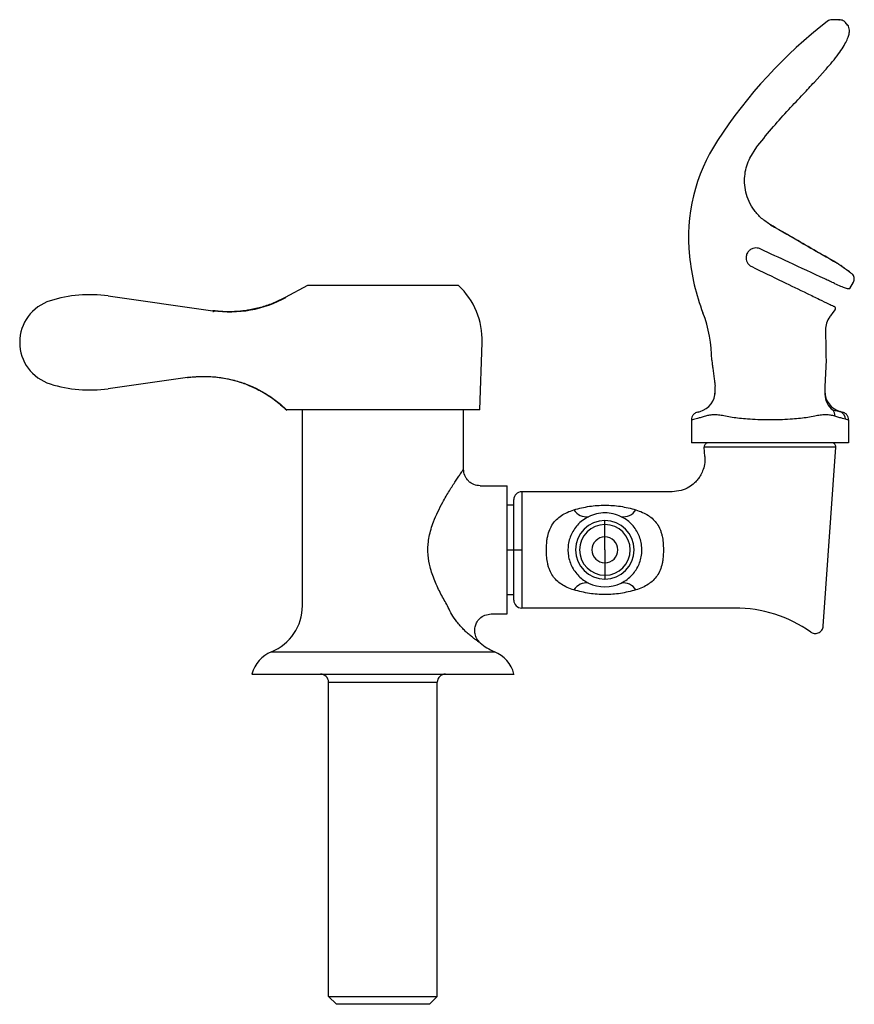
# Model space of a CAD drawing. Units: inches. Extents: x -2.75 to 3.57, y 0 to 7.45.
import ezdxf

# ---------------------------------------------------------------- set-up
doc = ezdxf.new("R2010")
doc.units = ezdxf.units.IN
doc.header["$MEASUREMENT"] = 0

# ---------------------------------------------------------------- blocks, each defined once
blk = doc.blocks.new('74025076000_LEFT')
at = {"color": 7, "linetype": 'Continuous', "lineweight": 25}
for p, q in [((3.4516, 7.4509), (3.4, 7.4509)), ((3.4516, 7.4509), (3.4551, 7.4508)), ((3.5227, 7.4033), (3.5051, 7.4233)), ((3.5189, 7.4076), (3.5051, 7.4233)), ((3.5235, 7.4013), (3.5226, 7.4034)), ((3.2655, 6.979), (3.3471, 7.0694)), ((3.3471, 7.0694), (3.3472, 7.0693)), ((3.2655, 6.9789), (3.2656, 6.9789)), ((2.7769, 6.404), (2.8288, 6.488)), ((2.8288, 6.488), (2.8377, 6.4993)), ((2.9348, 5.898), (2.9286, 5.9016)), ((3.5328, 5.4168), (3.561, 5.4657)), ((-0.5718, 5.4389), (-0.7402, 5.3482)), ((-0.5616, 5.4389), (-0.5706, 5.4389)), ((0.5718, 5.4389), (-0.5308, 5.4389)), ((-2.0808, 5.3601), (-1.2868, 5.2486)), ((3.4064, 5.2349), (3.3874, 5.21)), ((3.423, 5.2567), (3.4064, 5.2349)), ((0.7322, 4.4989), (0.75, 5.0093)), ((3.3539, 4.8738), (3.345, 4.6739)), ((-1.4786, 4.7432), (-2.0808, 4.6585)), ((-1.4786, 4.7432), (-1.4547, 4.7452)), ((-1.4786, 4.7432), (-1.474, 4.7445)), ((-1.474, 4.7439), (-1.454, 4.7463)), ((2.515, 4.617), (2.515, 4.6739)), ((3.345, 4.6739), (3.345, 4.617)), ((-0.6098, 3.0159), (-0.6098, 4.4989)), ((0.7322, 4.4989), (-0.25, 4.4989)), ((0.6098, 4.0489), (0.6098, 4.4989)), ((2.335, 4.4225), (2.335, 4.2489)), ((3.525, 4.4225), (3.525, 4.2489)), ((3.525, 4.2489), (2.335, 4.2489)), ((3.4278, 4.2168), (2.4322, 4.2168)), ((2.4372, 4.1463), (2.4322, 4.2168)), ((3.333, 2.8619), (3.4278, 4.2168)), ((0.7348, 3.9239), (0.94, 3.9239)), ((0.94, 2.9539), (0.94, 3.9239)), ((1.05, 3.8789), (1.05, 3.4389)), ((2.1878, 3.8789), (1.05, 3.8789)), ((0.99, 3.4389), (0.99, 3.8189)), ((0.99, 3.7764), (0.94, 3.7764)), ((1.68, 3.6306), (1.68, 3.6606)), ((1.68, 3.4389), (1.68, 3.5368)), ((0.99, 3.4389), (1.05, 3.4389)), ((0.99, 3.0589), (0.99, 3.4389)), ((1.05, 3.4389), (1.05, 2.9989)), ((1.68, 3.4389), (1.68, 3.3409)), ((1.68, 3.2472), (1.68, 3.2172)), ((0.94, 3.1014), (0.99, 3.1014)), ((2.6637, 2.9989), (1.05, 2.9989)), ((0.819, 2.9539), (0.94, 2.9539)), ((-0.8438, 2.6685), (0.8438, 2.6685)), ((-0.9918, 2.4994), (0.9918, 2.4994)), ((-0.4114, 2.4369), (0.4114, 2.4369)), ((-0.4114, 0.06), (-0.4114, 2.4369)), ((0.4114, 0.06), (0.4114, 2.4369)), ((-0.4114, 0.06), (0.4114, 0.06)), ((-0.3514, 0), (-0.4114, 0.06)), ((0.3514, 0), (-0.3514, 0)), ((0.3514, 0), (0.4114, 0.06))]:
    blk.add_line(p, q, dxfattribs=at)
at = {"color": 8, "linetype": 'Continuous', "lineweight": 25}
for p, q in [((-1.454, 4.7463), (-1.4786, 4.7432)), ((1.68, 3.5368), (1.68, 3.6306)), ((0.94, 3.4389), (0.99, 3.4389)), ((1.68, 3.3409), (1.68, 3.2472))]:
    blk.add_line(p, q, dxfattribs=at)
at = {"color": 7, "linetype": 'Continuous', "lineweight": 25, "flags": 128}
blk.add_lwpolyline([(3.4113, 5.6239), (3.4118, 5.6232), (3.4117, 5.6231)], dxfattribs=at)
at = {"color": 7, "linetype": 'Continuous', "lineweight": 25}
for centre, radius, start, end in [((5.645, 4.5003), 3.72, 127.83555, 146.81923), ((3.4, 7.3909), 0.06, 90, 127.83555), ((3.6531, 5.8029), 1.34, 146.81923, 186.04603), ((3.9538, 5.822), 1.6411, 185.60361, 201.0362), ((-2.22, 4.3699), 1, 82, 107.36798), ((0.1903, 5.0289), 0.56, 358, 47.06634), ((-2.42, 5.0093), 0.33, 107.36798, 180), ((-1.1628, 6.1327), 0.8928, 262.01346, 298.69012), ((1.4888, 4.8739), 1, 0, 21.0388), ((3.411, 5.2658), 0.015, 322.68611, 64.19551), ((-2.42, 5.0093), 0.33, 180, 252.63202), ((-2.22, 5.6488), 1, 252.63202, 278), ((2.355, 4.6389), 0.16, 286.45981, 0), ((3.505, 4.6389), 0.16, 180, 253.54019), ((3.4957, 4.6179), 0.1507, 180.35755, 233.95351), ((3.3628, 4.4593), 0.0575, 351.39375, 39.75206), ((3.4424, 4.4303), 0.0578, 357.62016, 72.65173), ((2.4622, 4.2189), 0.03, 90, 184), ((3.3978, 4.2189), 0.03, 356, 90), ((1.05, 3.8189), 0.06, 90, 180), ((1.5409, 3.8006), 0.1116, 211.61443, 277.94369), ((1.8191, 3.8006), 0.1116, 262.05631, 328.38557), ((1.68, 3.4389), 0.2217, 90, 270), ((1.68, 3.4389), 0.28, 90, 116.21155), ((1.68, 3.4389), 0.28, 63.78845, 90), ((1.68, 3.4389), 0.2217, 270, 90), ((1.68, 3.4389), 0.1917, 90, 270), ((1.68, 3.4389), 0.1917, 270, 90), ((1.68, 3.4389), 0.098, 90, 270), ((1.68, 3.4389), 0.098, 270, 90), ((1.5409, 3.0772), 0.1116, 82.05631, 148.38557), ((1.68, 3.4389), 0.28, 243.78845, 296.21155), ((1.8191, 3.0772), 0.1116, 31.61443, 97.94369), ((1.05, 3.0589), 0.06, 180, 270), ((-0.9848, 3.0159), 0.3749, 292.08613, 0), ((2.6637, 1.9989), 1, 54.90101, 90), ((0.9848, 3.0159), 0.3749, 228.44439, 247.91387), ((-0.7498, 2.4369), 0.2499, 112.08613, 165.52251), ((0.7498, 2.4369), 0.2499, 14.47749, 67.91387), ((-0.4739, 2.4369), 0.0625, 0, 90), ((0.4739, 2.4369), 0.0625, 90, 180)]:
    blk.add_arc(centre, radius, start, end, dxfattribs=at)
for points, knots in [([(3.3471, 7.0694), (3.3661, 7.0907), (3.4026, 7.1316), (3.4485, 7.191), (3.4838, 7.2432), (3.509, 7.2881), (3.5247, 7.3259), (3.5316, 7.3569), (3.5318, 7.3819), (3.5261, 7.3952), (3.5235, 7.4013)], [0, 0, 0, 0, 0.171118, 0.328165, 0.47261, 0.604345, 0.723293, 0.829253, 0.921781, 1, 1, 1, 1]), ([(3.5051, 7.4233), (3.4989, 7.4303), (3.4867, 7.4463), (3.4632, 7.4494), (3.4515, 7.4509)], [0, 0, 0, 0, 0.4995588, 1, 1, 1, 1]), ([(3.1821, 6.8886), (3.196, 6.9032), (3.2239, 6.9323), (3.2516, 6.9634), (3.2655, 6.979)], [0, 0, 0, 0, 0.499467, 1, 1, 1, 1]), ([(2.8377, 6.4993), (2.8769, 6.5471), (2.9523, 6.6388), (3.0677, 6.7686), (3.145, 6.8498), (3.1821, 6.8886)], [0, 0, 0, 0, 0.3612264, 0.6943502, 1, 1, 1, 1]), ([(2.9351, 5.8979), (2.9113, 5.9135), (2.8645, 5.9442), (2.8095, 6.0059), (2.7696, 6.0736), (2.7452, 6.1445), (2.7355, 6.215), (2.7387, 6.2826), (2.7521, 6.3462), (2.7687, 6.3849), (2.7769, 6.404)], [0, 0, 0, 0, 0.137884, 0.271681, 0.401524, 0.52767, 0.650355, 0.769778, 0.886123, 1, 1, 1, 1]), ([(2.9307, 5.9011), (2.9312, 5.9007), (2.9323, 5.9001), (2.9333, 5.8995), (2.9338, 5.8992)], [0, 0, 0, 0, 0.531166, 1, 1, 1, 1]), ([(2.9338, 5.8992), (3.0163, 5.8515), (3.175, 5.7596), (3.3347, 5.6679), (3.4113, 5.6239)], [0, 0, 0, 0, 0.520083, 1, 1, 1, 1]), ([(3.4117, 5.6231), (3.3542, 5.6562), (3.2434, 5.7197), (3.0844, 5.8114), (2.9832, 5.87), (2.9348, 5.898)], [0, 0, 0, 0, 0.361137, 0.694428, 1, 1, 1, 1]), ([(2.8234, 5.7236), (2.8153, 5.7229), (2.7985, 5.7212), (2.7773, 5.7091), (2.7599, 5.6906), (2.7489, 5.666), (2.7482, 5.6393), (2.7559, 5.6153), (2.7695, 5.5953), (2.784, 5.5865), (2.791, 5.5822)], [0, 0, 0, 0, 0.120203, 0.24921, 0.35473, 0.499647, 0.647249, 0.749563, 0.877869, 1, 1, 1, 1]), ([(2.7559, 5.6803), (2.7564, 5.6816), (2.7577, 5.6846), (2.7598, 5.6872), (2.761, 5.6886)], [0, 0, 0, 0, 0.426533, 1, 1, 1, 1]), ([(2.8595, 5.7143), (2.8538, 5.717), (2.8423, 5.7224), (2.8297, 5.7232), (2.8234, 5.7236)], [0, 0, 0, 0, 0.503667, 1, 1, 1, 1]), ([(3.3441, 5.4893), (3.2533, 5.5314), (3.0916, 5.6065), (2.9303, 5.6814), (2.8595, 5.7143)], [0, 0, 0, 0, 0.561469, 1, 1, 1, 1]), ([(3.4113, 5.6239), (3.4158, 5.6213), (3.4247, 5.6162), (3.4369, 5.6087), (3.4479, 5.6018), (3.4534, 5.598), (3.4562, 5.5961)], [0, 0, 0, 0, 0.250594, 0.499829, 0.749223, 1, 1, 1, 1]), ([(3.464, 5.5906), (3.4608, 5.5928), (3.4544, 5.5972), (3.4416, 5.6053), (3.4274, 5.614), (3.417, 5.6201), (3.4117, 5.6231)], [0, 0, 0, 0, 0.249875, 0.499073, 0.748673, 1, 1, 1, 1]), ([(3.5566, 5.522), (3.5551, 5.5233), (3.552, 5.526), (3.5332, 5.5404), (3.5051, 5.5613), (3.4777, 5.5808), (3.464, 5.5906)], [0, 0, 0, 0, 0.250882, 0.500843, 0.749765, 1, 1, 1, 1]), ([(3.5424, 5.5341), (3.5414, 5.5348), (3.5395, 5.5363), (3.5226, 5.5487), (3.4985, 5.5663), (3.4753, 5.5827), (3.4649, 5.5899)], [0, 0, 0, 0, 0.258414, 0.522622, 0.787314, 1, 1, 1, 1]), ([(2.791, 5.5822), (2.8691, 5.5444), (3.0088, 5.4769), (3.1485, 5.4093), (3.2102, 5.3795)], [0, 0, 0, 0, 0.559269, 1, 1, 1, 1]), ([(3.561, 5.4657), (3.563, 5.4699), (3.5671, 5.4787), (3.5682, 5.4937), (3.5653, 5.5089), (3.5596, 5.5175), (3.5567, 5.5218)], [0, 0, 0, 0, 0.23357, 0.485085, 0.744565, 1, 1, 1, 1]), ([(3.4177, 5.4551), (3.4125, 5.4575), (3.4022, 5.4623), (3.3775, 5.4738), (3.3568, 5.4834), (3.3441, 5.4893)], [0, 0, 0, 0, 0.281172, 0.560827, 1, 1, 1, 1]), ([(3.4177, 5.4551), (3.4337, 5.4479), (3.4657, 5.4334), (3.501, 5.4205), (3.526, 5.4142), (3.5305, 5.4159), (3.5328, 5.4168)], [0, 0, 0, 0, 0.247417, 0.497009, 0.748168, 1, 1, 1, 1]), ([(-0.5308, 5.4389), (-0.5379, 5.4389), (-0.5506, 5.4389), (-0.5582, 5.4389), (-0.5616, 5.4389)], [0, 0, 0, 0, 0.5574, 1, 1, 1, 1]), ([(3.2102, 5.3795), (3.2412, 5.3645), (3.2966, 5.3377), (3.3521, 5.3109), (3.3765, 5.2991)], [0, 0, 0, 0, 0.559895, 1, 1, 1, 1]), ([(-0.7402, 5.3482), (-0.7682, 5.3341), (-0.8246, 5.3059), (-0.9155, 5.2748), (-1.0001, 5.2548), (-1.0668, 5.2455), (-1.1152, 5.2417), (-1.1521, 5.2404), (-1.1892, 5.2406), (-1.224, 5.2421), (-1.2569, 5.2447), (-1.2766, 5.2472), (-1.2868, 5.2486)], [0, 0, 0, 0, 0.151817, 0.305286, 0.461234, 0.577938, 0.635781, 0.69479, 0.758296, 0.830686, 0.912224, 1, 1, 1, 1]), ([(3.3765, 5.2991), (3.3825, 5.2962), (3.3944, 5.2905), (3.4079, 5.2839), (3.416, 5.28), (3.417, 5.2795), (3.4176, 5.2793)], [0, 0, 0, 0, 0.2806106, 0.5588758, 0.7788488, 1, 1, 1, 1]), ([(-1.2883, 5.2427), (-1.2854, 5.2432), (-1.2813, 5.2439), (-1.2779, 5.245), (-1.2771, 5.2457), (-1.2772, 5.2462), (-1.2777, 5.2467), (-1.2803, 5.2476), (-1.2841, 5.2481), (-1.2868, 5.2486)], [0, 0, 0, 0, 0.305771, 0.420171, 0.519139, 0.565695, 0.613138, 0.717685, 1, 1, 1, 1]), ([(3.3825, 5.2036), (3.3726, 5.1878), (3.3533, 5.1572), (3.3509, 5.1212), (3.3498, 5.1037)], [0, 0, 0, 0, 0.513578, 1, 1, 1, 1]), ([(3.3874, 5.21), (3.3865, 5.2088), (3.3849, 5.2067), (3.3832, 5.2045), (3.3825, 5.2036)], [0, 0, 0, 0, 0.560001, 1, 1, 1, 1]), ([(3.3498, 5.1037), (3.3506, 5.0606), (3.352, 4.9836), (3.3533, 4.9074), (3.3539, 4.8739)], [0, 0, 0, 0, 0.560001, 1, 1, 1, 1]), ([(2.4888, 4.8739), (2.4902, 4.8633), (2.4931, 4.8413), (2.4977, 4.8059), (2.5025, 4.7693), (2.5069, 4.7354), (2.5103, 4.7096), (2.5125, 4.6931), (2.5139, 4.6822), (2.5144, 4.6788), (2.5146, 4.6773)], [0, 0, 0, 0, 0.129992, 0.27019, 0.430564, 0.591903, 0.672641, 0.766155, 0.889298, 1, 1, 1, 1]), ([(3.3539, 4.8739), (3.3539, 4.8739), (3.3539, 4.8739), (3.3539, 4.8738), (3.3539, 4.8738)], [0, 0, 0, 0, 0.559887, 1, 1, 1, 1]), ([(-1.454, 4.7463), (-1.4479, 4.7469), (-1.437, 4.748), (-1.4158, 4.7496), (-1.3939, 4.7507), (-1.3688, 4.7514), (-1.3401, 4.7514), (-1.2969, 4.7499), (-1.2398, 4.7446), (-1.1685, 4.7324), (-1.0914, 4.7126), (-1.0053, 4.6816), (-0.9131, 4.6365), (-0.8175, 4.5756), (-0.7591, 4.5229), (-0.7288, 4.4956)], [0, 0, 0, 0, 0.056622, 0.101969, 0.137705, 0.166547, 0.197528, 0.237373, 0.320182, 0.399552, 0.493265, 0.601057, 0.722287, 0.85583, 1, 1, 1, 1]), ([(-0.6592, 4.4989), (-0.6654, 4.4989), (-0.6841, 4.4989), (-0.7137, 4.4989), (-0.7237, 4.4989), (-0.7298, 4.4989)], [0, 0, 0, 0, 0.1655543, 0.497121, 1, 1, 1, 1]), ([(-0.5124, 4.4989), (-0.5409, 4.4989), (-0.5987, 4.4989), (-0.6388, 4.4989), (-0.6592, 4.4989)], [0, 0, 0, 0, 0.492551, 1, 1, 1, 1]), ([(-0.25, 4.4989), (-0.2775, 4.4989), (-0.332, 4.4989), (-0.4224, 4.4989), (-0.4784, 4.4989), (-0.5124, 4.4989)], [0, 0, 0, 0, 0.284747, 0.565202, 1, 1, 1, 1]), ([(2.3841, 4.4815), (2.3776, 4.4797), (2.3642, 4.4758), (2.348, 4.4617), (2.337, 4.4432), (2.3357, 4.4293), (2.335, 4.4225)], [0, 0, 0, 0, 0.24232, 0.499998, 0.757676, 1, 1, 1, 1]), ([(2.3841, 4.4815), (2.3848, 4.4816), (2.3861, 4.4818), (2.3956, 4.4842), (2.4003, 4.4854)], [0, 0, 0, 0, 0.503725, 1, 1, 1, 1]), ([(3.407, 4.4961), (3.4179, 4.4946), (3.4394, 4.4917), (3.453, 4.4875), (3.4597, 4.4854)], [0, 0, 0, 0, 0.504785, 1, 1, 1, 1]), ([(3.4597, 4.4854), (3.4641, 4.4843), (3.4731, 4.4819), (3.4773, 4.4813), (3.4759, 4.4815), (3.4759, 4.4815)], [0, 0, 0, 0, 0.492636, 0.994974, 1, 1, 1, 1]), ([(3.525, 4.4225), (3.5243, 4.4293), (3.523, 4.4432), (3.512, 4.4617), (3.4958, 4.4758), (3.4824, 4.4797), (3.4759, 4.4815)], [0, 0, 0, 0, 0.242324, 0.500002, 0.75768, 1, 1, 1, 1]), ([(2.3598, 4.4279), (2.3532, 4.4263), (2.3386, 4.4229), (2.3363, 4.4227), (2.335, 4.4225)], [0, 0, 0, 0, 0.454739, 1, 1, 1, 1]), ([(2.4403, 4.4507), (2.4293, 4.4473), (2.4074, 4.4403), (2.3801, 4.4331), (2.3667, 4.4297), (2.3598, 4.4279)], [0, 0, 0, 0, 0.327133, 0.654075, 1, 1, 1, 1]), ([(2.592, 4.4507), (2.5778, 4.4535), (2.5489, 4.4591), (2.5087, 4.4609), (2.4716, 4.4591), (2.4506, 4.4535), (2.4403, 4.4507)], [0, 0, 0, 0, 0.245371, 0.501044, 0.755139, 1, 1, 1, 1]), ([(2.7599, 4.4279), (2.7393, 4.4297), (2.6994, 4.4331), (2.643, 4.4403), (2.609, 4.4473), (2.592, 4.4507)], [0, 0, 0, 0, 0.345897, 0.672847, 1, 1, 1, 1]), ([(3.1001, 4.4279), (3.0749, 4.4263), (3.0193, 4.423), (2.9302, 4.4223), (2.841, 4.423), (2.7852, 4.4263), (2.7599, 4.4279)], [0, 0, 0, 0, 0.226956, 0.498912, 0.772503, 1, 1, 1, 1]), ([(3.268, 4.4507), (3.251, 4.4473), (3.217, 4.4403), (3.1606, 4.4331), (3.1207, 4.4297), (3.1001, 4.4279)], [0, 0, 0, 0, 0.327133, 0.654075, 1, 1, 1, 1]), ([(3.4197, 4.4507), (3.4093, 4.4535), (3.3883, 4.4591), (3.3512, 4.4609), (3.311, 4.4591), (3.2822, 4.4535), (3.268, 4.4507)], [0, 0, 0, 0, 0.245371, 0.501044, 0.755139, 1, 1, 1, 1]), ([(3.5002, 4.4279), (3.4933, 4.4297), (3.4799, 4.4331), (3.4526, 4.4403), (3.4307, 4.4473), (3.4197, 4.4507)], [0, 0, 0, 0, 0.345897, 0.672847, 1, 1, 1, 1]), ([(3.525, 4.4225), (3.5237, 4.4227), (3.5214, 4.4229), (3.5068, 4.4263), (3.5002, 4.4279)], [0, 0, 0, 0, 0.545928, 1, 1, 1, 1]), ([(2.4372, 4.1463), (2.4372, 4.1261), (2.4372, 4.0883), (2.4224, 4.0387), (2.404, 4.0016), (2.3829, 3.9713), (2.3552, 3.9413), (2.3136, 3.9104), (2.2561, 3.8844), (2.2114, 3.8808), (2.1878, 3.8789)], [0, 0, 0, 0, 0.14771, 0.275153, 0.375351, 0.449827, 0.545704, 0.673269, 0.827767, 1, 1, 1, 1]), ([(0.4887, 3.0159), (0.4804, 3.0301), (0.4637, 3.0583), (0.4388, 3.1039), (0.4144, 3.1525), (0.3915, 3.2037), (0.3714, 3.2566), (0.3526, 3.3204), (0.3418, 3.3824), (0.3394, 3.4411), (0.3417, 3.4887), (0.3494, 3.5405), (0.3636, 3.5968), (0.3853, 3.6599), (0.4155, 3.7288), (0.4485, 3.7921), (0.4782, 3.8444), (0.503, 3.8858), (0.5272, 3.9245), (0.5498, 3.9596), (0.5699, 3.9901), (0.5896, 4.0193), (0.6062, 4.0436), (0.6087, 4.0472), (0.6098, 4.0489)], [0, 0, 0, 0, 0.041924, 0.083333, 0.124427, 0.168448, 0.210014, 0.249487, 0.313039, 0.343894, 0.374554, 0.414316, 0.455836, 0.499675, 0.560636, 0.624748, 0.667006, 0.708577, 0.749667, 0.793281, 0.834941, 0.875023, 0.938833, 1, 1, 1, 1]), ([(0.7348, 3.9239), (0.7191, 3.9255), (0.6949, 3.9281), (0.6658, 3.9437), (0.6458, 3.9598), (0.6297, 3.9799), (0.6141, 4.009), (0.6115, 4.0332), (0.6098, 4.0489)], [0, 0, 0, 0, 0.239457, 0.368361, 0.5, 0.63164, 0.760543, 1, 1, 1, 1]), ([(1.4459, 3.1357), (1.4287, 3.1416), (1.3954, 3.1532), (1.3511, 3.1774), (1.3138, 3.2066), (1.2834, 3.2422), (1.2645, 3.2773), (1.2531, 3.309), (1.2448, 3.3411), (1.2388, 3.3845), (1.2371, 3.4327), (1.2381, 3.4762), (1.241, 3.511), (1.2475, 3.5501), (1.2602, 3.5924), (1.2832, 3.6353), (1.3136, 3.6709), (1.3509, 3.7002), (1.3952, 3.7245), (1.4286, 3.7361), (1.4459, 3.7421)], [0, 0, 0, 0, 0.067623, 0.130809, 0.190922, 0.249541, 0.310461, 0.342092, 0.374786, 0.432583, 0.499762, 0.545549, 0.58713, 0.624697, 0.689002, 0.749991, 0.808693, 0.868904, 0.932215, 1, 1, 1, 1]), ([(1.4459, 3.7421), (1.4845, 3.7522), (1.5599, 3.772), (1.68, 3.7791), (1.8001, 3.772), (1.8755, 3.7522), (1.9141, 3.7421)], [0, 0, 0, 0, 0.255539, 0.5, 0.744461, 1, 1, 1, 1]), ([(1.9141, 3.7421), (1.9313, 3.7361), (1.9646, 3.7246), (2.0089, 3.7004), (2.0462, 3.6711), (2.0766, 3.6356), (2.0955, 3.6004), (2.1069, 3.5688), (2.1152, 3.5366), (2.1212, 3.4932), (2.1229, 3.4451), (2.1219, 3.4016), (2.119, 3.3668), (2.1125, 3.3277), (2.0998, 3.2853), (2.0768, 3.2425), (2.0464, 3.2068), (2.0091, 3.1775), (1.9648, 3.1532), (1.9314, 3.1416), (1.9141, 3.1357)], [0, 0, 0, 0, 0.067623, 0.130809, 0.190922, 0.249541, 0.310461, 0.342092, 0.374786, 0.432583, 0.499762, 0.545549, 0.58713, 0.624697, 0.689002, 0.749991, 0.808693, 0.868904, 0.932215, 1, 1, 1, 1]), ([(1.5563, 3.6901), (1.5409, 3.6814), (1.5101, 3.664), (1.4723, 3.6289), (1.4425, 3.5897), (1.4205, 3.5476), (1.4061, 3.5024), (1.3992, 3.4554), (1.4005, 3.4077), (1.4097, 3.361), (1.4266, 3.3167), (1.4506, 3.2759), (1.4812, 3.24), (1.5164, 3.2097), (1.5432, 3.1949), (1.5563, 3.1877)], [0, 0, 0, 0, 0.085067, 0.170132, 0.245959, 0.321792, 0.397574, 0.473385, 0.549772, 0.626195, 0.701836, 0.777493, 0.852776, 0.928064, 1, 1, 1, 1]), ([(1.8037, 3.1877), (1.8191, 3.1964), (1.8499, 3.2138), (1.8877, 3.2489), (1.9175, 3.2881), (1.9395, 3.3301), (1.9539, 3.3753), (1.9608, 3.4223), (1.9595, 3.47), (1.9503, 3.5168), (1.9334, 3.5611), (1.9094, 3.6018), (1.8788, 3.6377), (1.8436, 3.6681), (1.8168, 3.6829), (1.8037, 3.6901)], [0, 0, 0, 0, 0.085067, 0.170132, 0.245959, 0.321792, 0.397574, 0.473385, 0.549772, 0.626195, 0.701836, 0.777493, 0.852776, 0.928064, 1, 1, 1, 1]), ([(1.9141, 3.1357), (1.8755, 3.1256), (1.8001, 3.1058), (1.68, 3.0987), (1.5599, 3.1058), (1.4845, 3.1256), (1.4459, 3.1357)], [0, 0, 0, 0, 0.2555395, 0.5, 0.7444605, 1, 1, 1, 1]), ([(0.7361, 2.7353), (0.7341, 2.7366), (0.7314, 2.7383), (0.7189, 2.7466), (0.7094, 2.7531), (0.6955, 2.763), (0.6763, 2.7775), (0.651, 2.7982), (0.624, 2.8227), (0.597, 2.85), (0.5716, 2.8789), (0.543, 2.9159), (0.5133, 2.9608), (0.4967, 2.9982), (0.4887, 3.0159)], [0, 0, 0, 0, 0.116913, 0.159509, 0.204141, 0.250949, 0.326576, 0.410079, 0.501507, 0.585295, 0.668353, 0.751015, 0.881952, 1, 1, 1, 1]), ([(0.7361, 2.7353), (0.7267, 2.7453), (0.7087, 2.7647), (0.6958, 2.8001), (0.693, 2.8314), (0.6969, 2.8601), (0.7081, 2.8904), (0.7324, 2.9224), (0.7712, 2.9485), (0.803, 2.9521), (0.819, 2.9539)], [0, 0, 0, 0, 0.135121, 0.261814, 0.366541, 0.446243, 0.549569, 0.685153, 0.841365, 1, 1, 1, 1]), ([(3.2387, 2.817), (3.2422, 2.8149), (3.2496, 2.8103), (3.2632, 2.8064), (3.2789, 2.8056), (3.2955, 2.8095), (3.3108, 2.8183), (3.3228, 2.8311), (3.3307, 2.8461), (3.3323, 2.8568), (3.333, 2.8619)], [0, 0, 0, 0, 0.0970187, 0.2077924, 0.331569, 0.4656708, 0.6053874, 0.7447072, 0.8777266, 1, 1, 1, 1])]:
    blk.add_open_spline(points, degree=3, knots=knots, dxfattribs=at)
at = {"color": 8, "linetype": 'Continuous', "lineweight": 25}
for points, knots in [([(-0.7402, 5.3482), (-0.7402, 5.3482), (-0.7422, 5.3477), (-0.7382, 5.3486), (-0.7342, 5.3495)], [0, 0, 0, 0, 0.000053, 1, 1, 1, 1]), ([(-1.4547, 4.7452), (-1.4296, 4.7478), (-1.3709, 4.7539), (-1.2774, 4.7503), (-1.1756, 4.736), (-1.0755, 4.7096), (-0.979, 4.6719), (-0.8883, 4.6235), (-0.8041, 4.5664), (-0.7544, 4.5212), (-0.7298, 4.4989)], [0, 0, 0, 0, 0.095517, 0.223865, 0.353908, 0.484815, 0.615722, 0.745764, 0.874113, 1, 1, 1, 1])]:
    blk.add_open_spline(points, degree=3, knots=knots, dxfattribs=at)

msp = doc.modelspace()

# ---------------------------------------------------------------- block references
at = {"color": 1}
msp.add_blockref('74025076000_LEFT', (0, 0), dxfattribs=at)

doc.saveas('drawing.dxf')
